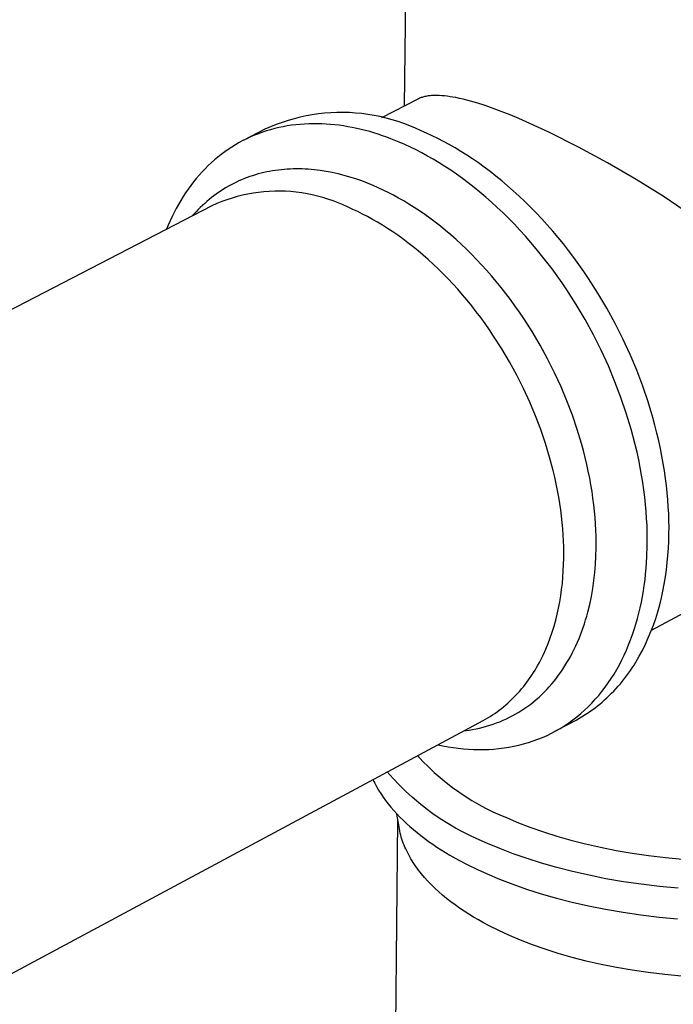
# Model space of a CAD drawing. Units: millimetres. Extents: x -410 to 493, y -422 to 456.
# Drawn here: x -244 to -217, y -291 to -249 of the extents above; entities that cross this region are included whole.
import ezdxf

# ---------------------------------------------------------------- set-up
doc = ezdxf.new("R2010")
doc.units = ezdxf.units.MM
doc.header["$MEASUREMENT"] = 0
doc.layers.add('Default', color=7, linetype='Continuous', true_color=0x000000)

msp = doc.modelspace()

# ---------------------------------------------------------------- linework, layer by layer
at = {"layer": 'Default', "color": 7, "true_color": 0xffffff}
for p, q in [((-228.08, -252.924), (-227.963, -241.645)), ((-227.524, -252.637), (-229.053, -253.428)), ((-227.507, -252.628), (-227.524, -252.637)), ((-227.489, -252.619), (-227.507, -252.628)), ((-227.471, -252.611), (-227.489, -252.619)), ((-227.453, -252.603), (-227.471, -252.611)), ((-227.417, -252.588), (-227.453, -252.603)), ((-227.38, -252.575), (-227.417, -252.588)), ((-227.342, -252.562), (-227.38, -252.575)), ((-227.305, -252.551), (-227.342, -252.562)), ((-227.267, -252.541), (-227.305, -252.551)), ((-227.228, -252.531), (-227.267, -252.541)), ((-227.182, -252.521), (-227.228, -252.531)), ((-227.135, -252.513), (-227.182, -252.521)), ((-227.089, -252.505), (-227.135, -252.513)), ((-227.042, -252.499), (-227.089, -252.505)), ((-226.995, -252.494), (-227.042, -252.499)), ((-226.947, -252.49), (-226.995, -252.494)), ((-226.9, -252.487), (-226.947, -252.49)), ((-226.853, -252.485), (-226.9, -252.487)), ((-226.796, -252.484), (-226.853, -252.485)), ((-226.738, -252.484), (-226.796, -252.484)), ((-226.681, -252.485), (-226.738, -252.484)), ((-226.624, -252.486), (-226.681, -252.485)), ((-226.51, -252.493), (-226.624, -252.486)), ((-226.396, -252.503), (-226.51, -252.493)), ((-226.276, -252.517), (-226.396, -252.503)), ((-226.156, -252.534), (-226.276, -252.517)), ((-226.036, -252.553), (-226.156, -252.534)), ((-225.917, -252.575), (-226.036, -252.553)), ((-225.761, -252.607), (-225.917, -252.575)), ((-225.606, -252.643), (-225.761, -252.607)), ((-225.297, -252.722), (-225.606, -252.643)), ((-224.984, -252.813), (-225.297, -252.722)), ((-224.674, -252.911), (-224.984, -252.813)), ((-231.731, -253.264), (-231.991, -253.302)), ((-231.47, -253.236), (-231.731, -253.264)), ((-231.208, -253.216), (-231.47, -253.236)), ((-230.945, -253.205), (-231.208, -253.216)), ((-230.682, -253.203), (-230.945, -253.205)), ((-230.42, -253.21), (-230.682, -253.203)), ((-230.157, -253.226), (-230.42, -253.21)), ((-229.896, -253.251), (-230.157, -253.226)), ((-229.635, -253.285), (-229.896, -253.251)), ((-224.33, -253.03), (-224.674, -252.911)), ((-223.989, -253.156), (-224.33, -253.03)), ((-223.617, -253.302), (-223.989, -253.156)), ((-233.265, -253.62), (-233.512, -253.71)), ((-233.015, -253.539), (-233.265, -253.62)), ((-232.762, -253.467), (-233.015, -253.539)), ((-232.507, -253.403), (-232.762, -253.467)), ((-232.25, -253.348), (-232.507, -253.403)), ((-232.142, -253.682), (-232.325, -253.691)), ((-231.991, -253.302), (-232.25, -253.348)), ((-231.958, -253.678), (-232.142, -253.682)), ((-231.774, -253.678), (-231.958, -253.678)), ((-231.59, -253.683), (-231.774, -253.678)), ((-231.405, -253.692), (-231.59, -253.683)), ((-229.376, -253.328), (-229.635, -253.285)), ((-229.118, -253.379), (-229.376, -253.328)), ((-228.862, -253.439), (-229.118, -253.379)), ((-228.608, -253.508), (-228.862, -253.439)), ((-228.357, -253.585), (-228.608, -253.508)), ((-228.109, -253.671), (-228.357, -253.585)), ((-227.863, -253.765), (-228.109, -253.671)), ((-223.247, -253.454), (-223.617, -253.302)), ((-221.975, -254.039), (-223.247, -253.454)), ((-233.997, -253.913), (-234.888, -254.374)), ((-234.269, -254.1), (-234.437, -254.166)), ((-234.1, -254.039), (-234.269, -254.1)), ((-233.929, -253.982), (-234.1, -254.039)), ((-233.756, -253.807), (-233.997, -253.913)), ((-233.756, -253.931), (-233.929, -253.982)), ((-233.512, -253.71), (-233.756, -253.807)), ((-233.581, -253.884), (-233.756, -253.931)), ((-233.406, -253.842), (-233.581, -253.884)), ((-233.228, -253.805), (-233.406, -253.842)), ((-233.05, -253.773), (-233.228, -253.805)), ((-232.87, -253.745), (-233.05, -253.773)), ((-232.689, -253.722), (-232.87, -253.745)), ((-232.508, -253.704), (-232.689, -253.722)), ((-232.325, -253.691), (-232.508, -253.704)), ((-231.219, -253.706), (-231.405, -253.692)), ((-231.034, -253.724), (-231.219, -253.706)), ((-230.849, -253.746), (-231.034, -253.724)), ((-230.664, -253.773), (-230.849, -253.746)), ((-230.479, -253.803), (-230.664, -253.773)), ((-230.294, -253.838), (-230.479, -253.803)), ((-230.11, -253.876), (-230.294, -253.838)), ((-229.926, -253.918), (-230.11, -253.876)), ((-229.743, -253.964), (-229.926, -253.918)), ((-229.56, -254.014), (-229.743, -253.964)), ((-229.378, -254.067), (-229.56, -254.014)), ((-229.197, -254.124), (-229.378, -254.067)), ((-227.621, -253.867), (-227.863, -253.765)), ((-227.383, -253.978), (-227.621, -253.867)), ((-227.147, -254.081), (-227.383, -253.978)), ((-226.91, -254.191), (-227.147, -254.081)), ((-220.723, -254.665), (-221.975, -254.039)), ((-235.086, -254.479), (-235.242, -254.569)), ((-234.927, -254.394), (-235.086, -254.479)), ((-234.766, -254.313), (-234.927, -254.394)), ((-234.602, -254.237), (-234.766, -254.313)), ((-234.437, -254.166), (-234.602, -254.237)), ((-229.017, -254.184), (-229.197, -254.124)), ((-228.837, -254.247), (-229.017, -254.184)), ((-228.659, -254.314), (-228.837, -254.247)), ((-228.306, -254.457), (-228.659, -254.314)), ((-228.07, -254.56), (-228.306, -254.457)), ((-226.67, -254.308), (-226.91, -254.191)), ((-226.429, -254.432), (-226.67, -254.308)), ((-226.187, -254.564), (-226.429, -254.432)), ((-235.697, -254.867), (-235.843, -254.975)), ((-235.548, -254.763), (-235.697, -254.867)), ((-235.396, -254.664), (-235.548, -254.763)), ((-235.242, -254.569), (-235.396, -254.664)), ((-227.833, -254.67), (-228.07, -254.56)), ((-227.593, -254.787), (-227.833, -254.67)), ((-227.352, -254.912), (-227.593, -254.787)), ((-227.109, -255.044), (-227.352, -254.912)), ((-225.943, -254.704), (-226.187, -254.564)), ((-225.698, -254.851), (-225.943, -254.704)), ((-225.452, -255.005), (-225.698, -254.851)), ((-219.491, -255.33), (-220.723, -254.665)), ((-236.264, -255.327), (-236.398, -255.452)), ((-236.126, -255.205), (-236.264, -255.327)), ((-235.986, -255.088), (-236.126, -255.205)), ((-235.843, -254.975), (-235.986, -255.088)), ((-226.865, -255.183), (-227.109, -255.044)), ((-226.62, -255.33), (-226.865, -255.183)), ((-226.374, -255.485), (-226.62, -255.33)), ((-225.205, -255.168), (-225.452, -255.005)), ((-224.958, -255.337), (-225.205, -255.168)), ((-224.711, -255.515), (-224.958, -255.337)), ((-218.281, -256.034), (-219.491, -255.33)), ((-236.657, -255.716), (-236.782, -255.854)), ((-236.529, -255.582), (-236.657, -255.716)), ((-236.398, -255.452), (-236.529, -255.582)), ((-234.038, -255.744), (-234.159, -255.773)), ((-233.917, -255.717), (-234.038, -255.744)), ((-233.795, -255.693), (-233.917, -255.717)), ((-233.672, -255.671), (-233.795, -255.693)), ((-233.548, -255.652), (-233.672, -255.671)), ((-233.425, -255.636), (-233.548, -255.652)), ((-233.3, -255.622), (-233.425, -255.636)), ((-233.175, -255.61), (-233.3, -255.622)), ((-233.05, -255.601), (-233.175, -255.61)), ((-232.924, -255.594), (-233.05, -255.601)), ((-232.798, -255.59), (-232.924, -255.594)), ((-232.672, -255.588), (-232.798, -255.59)), ((-232.545, -255.588), (-232.672, -255.588)), ((-232.418, -255.591), (-232.545, -255.588)), ((-232.291, -255.596), (-232.418, -255.591)), ((-232.164, -255.604), (-232.291, -255.596)), ((-232.037, -255.614), (-232.164, -255.604)), ((-231.91, -255.626), (-232.037, -255.614)), ((-231.655, -255.656), (-231.91, -255.626)), ((-231.401, -255.696), (-231.655, -255.656)), ((-231.148, -255.744), (-231.401, -255.696)), ((-230.895, -255.8), (-231.148, -255.744)), ((-226.128, -255.647), (-226.374, -255.485)), ((-225.881, -255.817), (-226.128, -255.647)), ((-224.463, -255.7), (-224.711, -255.515)), ((-224.216, -255.893), (-224.463, -255.7)), ((-237.022, -256.142), (-237.137, -256.291)), ((-236.904, -255.996), (-237.022, -256.142)), ((-236.782, -255.854), (-236.904, -255.996)), ((-235.205, -256.15), (-235.316, -256.205)), ((-235.093, -256.098), (-235.205, -256.15)), ((-234.98, -256.049), (-235.093, -256.098)), ((-234.865, -256.002), (-234.98, -256.049)), ((-234.75, -255.957), (-234.865, -256.002)), ((-234.633, -255.915), (-234.75, -255.957)), ((-234.516, -255.876), (-234.633, -255.915)), ((-234.398, -255.839), (-234.516, -255.876)), ((-234.279, -255.805), (-234.398, -255.839)), ((-234.159, -255.773), (-234.279, -255.805)), ((-230.643, -255.864), (-230.895, -255.8)), ((-230.393, -255.935), (-230.643, -255.864)), ((-230.144, -256.014), (-230.393, -255.935)), ((-229.897, -256.1), (-230.144, -256.014)), ((-229.653, -256.193), (-229.897, -256.1)), ((-225.633, -255.995), (-225.881, -255.817)), ((-225.386, -256.18), (-225.633, -255.995)), ((-225.138, -256.373), (-225.386, -256.18)), ((-223.969, -256.093), (-224.216, -255.893)), ((-223.723, -256.301), (-223.969, -256.093)), ((-217.095, -256.777), (-218.281, -256.034)), ((-237.356, -256.6), (-237.46, -256.76)), ((-237.248, -256.444), (-237.356, -256.6)), ((-237.137, -256.291), (-237.248, -256.444)), ((-235.957, -256.584), (-236.059, -256.656)), ((-235.853, -256.515), (-235.957, -256.584)), ((-235.748, -256.448), (-235.853, -256.515)), ((-235.642, -256.383), (-235.748, -256.448)), ((-235.535, -256.321), (-235.642, -256.383)), ((-235.426, -256.262), (-235.535, -256.321)), ((-235.316, -256.205), (-235.426, -256.262)), ((-234.266, -256.583), (-234.492, -256.616)), ((-234.038, -256.559), (-234.266, -256.583)), ((-233.81, -256.542), (-234.038, -256.559)), ((-233.581, -256.532), (-233.81, -256.542)), ((-233.352, -256.531), (-233.581, -256.532)), ((-233.123, -256.537), (-233.352, -256.531)), ((-232.894, -256.552), (-233.123, -256.537)), ((-232.666, -256.574), (-232.894, -256.552)), ((-232.439, -256.603), (-232.666, -256.574)), ((-229.411, -256.292), (-229.653, -256.193)), ((-229.199, -256.385), (-229.411, -256.292)), ((-228.985, -256.484), (-229.199, -256.385)), ((-228.77, -256.59), (-228.985, -256.484)), ((-228.554, -256.702), (-228.77, -256.59)), ((-224.891, -256.574), (-225.138, -256.373)), ((-224.645, -256.781), (-224.891, -256.574)), ((-223.478, -256.516), (-223.723, -256.301)), ((-223.234, -256.738), (-223.478, -256.516)), ((-237.561, -256.923), (-237.658, -257.089)), ((-237.46, -256.76), (-237.561, -256.923)), ((-236.452, -256.966), (-236.546, -257.049)), ((-236.356, -256.885), (-236.452, -256.966)), ((-236.258, -256.806), (-236.356, -256.885)), ((-236.159, -256.73), (-236.258, -256.806)), ((-236.059, -256.656), (-236.159, -256.73)), ((-235.818, -256.971), (-236.03, -257.056)), ((-235.602, -256.893), (-235.818, -256.971)), ((-235.384, -256.823), (-235.602, -256.893)), ((-235.164, -256.759), (-235.384, -256.823)), ((-234.942, -256.704), (-235.164, -256.759)), ((-234.718, -256.656), (-234.942, -256.704)), ((-234.492, -256.616), (-234.718, -256.656)), ((-232.213, -256.641), (-232.439, -256.603)), ((-231.988, -256.686), (-232.213, -256.641)), ((-231.765, -256.739), (-231.988, -256.686)), ((-231.544, -256.799), (-231.765, -256.739)), ((-231.326, -256.867), (-231.544, -256.799)), ((-231.109, -256.942), (-231.326, -256.867)), ((-230.896, -257.025), (-231.109, -256.942)), ((-228.336, -256.821), (-228.554, -256.702)), ((-228.116, -256.947), (-228.336, -256.821)), ((-227.896, -257.079), (-228.116, -256.947)), ((-224.4, -256.997), (-224.645, -256.781)), ((-224.156, -257.219), (-224.4, -256.997)), ((-222.992, -256.968), (-223.234, -256.738)), ((-222.751, -257.205), (-222.992, -256.968)), ((-215.932, -257.557), (-217.095, -256.777)), ((-236.24, -257.149), (-257.253, -268.026)), ((-237.842, -257.43), (-237.928, -257.605)), ((-237.752, -257.258), (-237.842, -257.43)), ((-237.658, -257.089), (-237.752, -257.258)), ((-236.908, -257.405), (-237.071, -257.579)), ((-236.82, -257.313), (-236.908, -257.405)), ((-236.731, -257.223), (-236.82, -257.313)), ((-236.639, -257.135), (-236.731, -257.223)), ((-236.546, -257.049), (-236.639, -257.135)), ((-236.03, -257.056), (-236.24, -257.149)), ((-230.685, -257.115), (-230.896, -257.025)), ((-230.477, -257.212), (-230.685, -257.115)), ((-230.272, -257.302), (-230.477, -257.212)), ((-230.066, -257.398), (-230.272, -257.302)), ((-229.858, -257.5), (-230.066, -257.398)), ((-227.675, -257.218), (-227.896, -257.079)), ((-227.454, -257.365), (-227.675, -257.218)), ((-227.231, -257.517), (-227.454, -257.365)), ((-223.914, -257.449), (-224.156, -257.219)), ((-222.512, -257.449), (-222.751, -257.205)), ((-238.011, -257.783), (-238.09, -257.963)), ((-237.928, -257.605), (-238.011, -257.783)), ((-229.648, -257.609), (-229.858, -257.5)), ((-229.437, -257.724), (-229.648, -257.609)), ((-229.225, -257.846), (-229.437, -257.724)), ((-229.012, -257.974), (-229.225, -257.846)), ((-227.009, -257.677), (-227.231, -257.517)), ((-226.787, -257.844), (-227.009, -257.677)), ((-226.565, -258.018), (-226.787, -257.844)), ((-223.673, -257.686), (-223.914, -257.449)), ((-223.434, -257.93), (-223.673, -257.686)), ((-222.275, -257.699), (-222.512, -257.449)), ((-222.041, -257.956), (-222.275, -257.699)), ((-238.09, -257.963), (-238.165, -258.145)), ((-228.798, -258.109), (-229.012, -257.974)), ((-228.584, -258.25), (-228.798, -258.109)), ((-228.369, -258.399), (-228.584, -258.25)), ((-226.343, -258.198), (-226.565, -258.018)), ((-226.122, -258.385), (-226.343, -258.198)), ((-223.197, -258.181), (-223.434, -257.93)), ((-222.963, -258.439), (-223.197, -258.181)), ((-221.81, -258.22), (-222.041, -257.956)), ((-221.582, -258.49), (-221.81, -258.22)), ((-228.154, -258.553), (-228.369, -258.399)), ((-227.939, -258.715), (-228.154, -258.553)), ((-225.901, -258.579), (-226.122, -258.385)), ((-225.682, -258.779), (-225.901, -258.579)), ((-222.732, -258.702), (-222.963, -258.439)), ((-221.357, -258.766), (-221.582, -258.49)), ((-227.724, -258.883), (-227.939, -258.715)), ((-227.509, -259.058), (-227.724, -258.883)), ((-227.295, -259.239), (-227.509, -259.058)), ((-225.464, -258.986), (-225.682, -258.779)), ((-225.248, -259.199), (-225.464, -258.986)), ((-222.504, -258.972), (-222.732, -258.702)), ((-222.279, -259.249), (-222.504, -258.972)), ((-221.136, -259.048), (-221.357, -258.766)), ((-220.918, -259.335), (-221.136, -259.048)), ((-227.082, -259.426), (-227.295, -259.239)), ((-226.87, -259.62), (-227.082, -259.426)), ((-225.033, -259.418), (-225.248, -259.199)), ((-224.821, -259.644), (-225.033, -259.418)), ((-222.057, -259.531), (-222.279, -259.249)), ((-220.705, -259.627), (-220.918, -259.335)), ((-226.659, -259.82), (-226.87, -259.62)), ((-226.45, -260.027), (-226.659, -259.82)), ((-224.61, -259.875), (-224.821, -259.644)), ((-224.403, -260.112), (-224.61, -259.875)), ((-221.839, -259.818), (-222.057, -259.531)), ((-221.626, -260.111), (-221.839, -259.818)), ((-220.495, -259.925), (-220.705, -259.627)), ((-220.291, -260.227), (-220.495, -259.925)), ((-226.242, -260.239), (-226.45, -260.027)), ((-226.037, -260.458), (-226.242, -260.239)), ((-224.198, -260.355), (-224.403, -260.112)), ((-221.416, -260.408), (-221.626, -260.111)), ((-219.895, -260.845), (-220.291, -260.227)), ((-225.833, -260.682), (-226.037, -260.458)), ((-225.632, -260.911), (-225.833, -260.682)), ((-223.995, -260.604), (-224.198, -260.355)), ((-223.796, -260.857), (-223.995, -260.604)), ((-221.212, -260.711), (-221.416, -260.408)), ((-220.816, -261.329), (-221.212, -260.711)), ((-225.434, -261.146), (-225.632, -260.911)), ((-225.238, -261.387), (-225.434, -261.146)), ((-223.601, -261.116), (-223.796, -260.857)), ((-223.409, -261.379), (-223.601, -261.116)), ((-219.521, -261.477), (-219.895, -260.845)), ((-225.046, -261.632), (-225.238, -261.387)), ((-223.221, -261.646), (-223.409, -261.379)), ((-220.441, -261.962), (-220.816, -261.329)), ((-219.168, -262.123), (-219.521, -261.477)), ((-224.856, -261.882), (-225.046, -261.632)), ((-224.671, -262.137), (-224.856, -261.882)), ((-223.037, -261.918), (-223.221, -261.646)), ((-222.681, -262.474), (-223.037, -261.918)), ((-220.089, -262.608), (-220.441, -261.962)), ((-224.488, -262.396), (-224.671, -262.137)), ((-224.31, -262.659), (-224.488, -262.396)), ((-218.839, -262.778), (-219.168, -262.123)), ((-223.967, -263.197), (-224.31, -262.659)), ((-222.345, -263.043), (-222.681, -262.474)), ((-219.759, -263.263), (-220.089, -262.608)), ((-218.534, -263.44), (-218.839, -262.778)), ((-223.641, -263.748), (-223.967, -263.197)), ((-222.027, -263.623), (-222.345, -263.043)), ((-219.454, -263.926), (-219.759, -263.263)), ((-221.731, -264.213), (-222.027, -263.623)), ((-218.254, -264.107), (-218.534, -263.44)), ((-223.334, -264.31), (-223.641, -263.748)), ((-219.174, -264.594), (-219.454, -263.926)), ((-223.047, -264.88), (-223.334, -264.31)), ((-221.457, -264.809), (-221.731, -264.213)), ((-218.001, -264.776), (-218.254, -264.107)), ((-222.781, -265.457), (-223.047, -264.88)), ((-221.205, -265.408), (-221.457, -264.809)), ((-218.92, -265.263), (-219.174, -264.594)), ((-217.773, -265.443), (-218.001, -264.776)), ((-218.693, -265.93), (-218.92, -265.263)), ((-222.538, -266.038), (-222.781, -265.457)), ((-220.977, -266.01), (-221.205, -265.408)), ((-217.573, -266.107), (-217.773, -265.443)), ((-222.317, -266.619), (-222.538, -266.038)), ((-220.772, -266.61), (-220.977, -266.01)), ((-218.492, -266.595), (-218.693, -265.93)), ((-217.482, -266.437), (-217.573, -266.107)), ((-218.401, -266.925), (-218.492, -266.595)), ((-217.399, -266.765), (-217.482, -266.437)), ((-222.119, -267.2), (-222.317, -266.619)), ((-220.592, -267.207), (-220.772, -266.61)), ((-218.318, -267.253), (-218.401, -266.925)), ((-217.321, -267.091), (-217.399, -266.765)), ((-221.944, -267.778), (-222.119, -267.2)), ((-220.51, -267.504), (-220.592, -267.207)), ((-218.24, -267.579), (-218.318, -267.253)), ((-217.251, -267.415), (-217.321, -267.091)), ((-217.187, -267.736), (-217.251, -267.415)), ((-221.792, -268.351), (-221.944, -267.778)), ((-220.435, -267.799), (-220.51, -267.504)), ((-220.365, -268.092), (-220.435, -267.799)), ((-218.17, -267.903), (-218.24, -267.579)), ((-217.129, -268.054), (-217.187, -267.736)), ((-220.302, -268.383), (-220.365, -268.092)), ((-218.106, -268.224), (-218.17, -267.903)), ((-218.048, -268.542), (-218.106, -268.224)), ((-217.078, -268.369), (-217.129, -268.054)), ((-221.724, -268.635), (-221.792, -268.351)), ((-221.663, -268.916), (-221.724, -268.635)), ((-220.244, -268.671), (-220.302, -268.383)), ((-220.192, -268.958), (-220.244, -268.671)), ((-217.997, -268.858), (-218.048, -268.542)), ((-217.033, -268.681), (-217.078, -268.369)), ((-216.995, -268.989), (-217.033, -268.681)), ((-221.607, -269.196), (-221.663, -268.916)), ((-220.146, -269.241), (-220.192, -268.958)), ((-217.952, -269.169), (-217.997, -268.858)), ((-216.962, -269.293), (-216.995, -268.989)), ((-221.556, -269.473), (-221.607, -269.196)), ((-221.511, -269.747), (-221.556, -269.473)), ((-220.105, -269.521), (-220.146, -269.241)), ((-217.913, -269.478), (-217.952, -269.169)), ((-217.88, -269.782), (-217.913, -269.478)), ((-216.935, -269.593), (-216.962, -269.293)), ((-221.472, -270.018), (-221.511, -269.747)), ((-220.07, -269.798), (-220.105, -269.521)), ((-220.041, -270.072), (-220.07, -269.798)), ((-217.853, -270.083), (-217.88, -269.782)), ((-216.915, -269.89), (-216.935, -269.593)), ((-216.9, -270.182), (-216.915, -269.89)), ((-221.438, -270.286), (-221.472, -270.018)), ((-221.409, -270.551), (-221.438, -270.286)), ((-220.016, -270.342), (-220.041, -270.072)), ((-219.997, -270.608), (-220.016, -270.342)), ((-217.833, -270.379), (-217.853, -270.083)), ((-216.89, -270.469), (-216.9, -270.182)), ((-221.386, -270.812), (-221.409, -270.551)), ((-219.984, -270.871), (-219.997, -270.608)), ((-217.817, -270.671), (-217.833, -270.379)), ((-217.808, -270.959), (-217.817, -270.671)), ((-216.886, -270.752), (-216.89, -270.469)), ((-216.888, -271.03), (-216.886, -270.752)), ((-221.367, -271.07), (-221.386, -270.812)), ((-221.354, -271.324), (-221.367, -271.07)), ((-219.975, -271.129), (-219.984, -270.871)), ((-219.971, -271.384), (-219.975, -271.129)), ((-217.804, -271.242), (-217.808, -270.959)), ((-216.895, -271.335), (-216.888, -271.03)), ((-221.345, -271.574), (-221.354, -271.324)), ((-221.342, -271.821), (-221.345, -271.574)), ((-219.972, -271.634), (-219.971, -271.384)), ((-217.82, -272.004), (-217.805, -271.52)), ((-217.805, -271.52), (-217.804, -271.242)), ((-216.909, -271.64), (-216.895, -271.335)), ((-221.342, -272.063), (-221.342, -271.821)), ((-220, -272.322), (-219.981, -271.978)), ((-219.981, -271.978), (-219.972, -271.634)), ((-217.834, -272.246), (-217.82, -272.004)), ((-216.958, -272.248), (-216.93, -271.944)), ((-216.93, -271.944), (-216.909, -271.64)), ((-221.361, -272.594), (-221.349, -272.329)), ((-221.349, -272.329), (-221.342, -272.063)), ((-220.028, -272.665), (-220, -272.322)), ((-217.852, -272.487), (-217.834, -272.246)), ((-216.993, -272.551), (-216.958, -272.248)), ((-221.378, -272.86), (-221.361, -272.594)), ((-220.066, -273.007), (-220.028, -272.665)), ((-217.902, -272.968), (-217.875, -272.728)), ((-217.875, -272.728), (-217.852, -272.487)), ((-217.036, -272.852), (-216.993, -272.551)), ((-221.433, -273.389), (-221.402, -273.125)), ((-221.402, -273.125), (-221.378, -272.86)), ((-220.115, -273.347), (-220.066, -273.007)), ((-217.969, -273.446), (-217.933, -273.208)), ((-217.933, -273.208), (-217.902, -272.968)), ((-217.143, -273.448), (-217.086, -273.151)), ((-217.086, -273.151), (-217.036, -272.852)), ((-221.512, -273.912), (-221.469, -273.651)), ((-221.469, -273.651), (-221.433, -273.389)), ((-220.174, -273.684), (-220.115, -273.347)), ((-218.01, -273.684), (-217.969, -273.446)), ((-217.208, -273.743), (-217.143, -273.448)), ((-221.562, -274.171), (-221.512, -273.912)), ((-220.325, -274.348), (-220.244, -274.018)), ((-220.244, -274.018), (-220.174, -273.684)), ((-218.106, -274.154), (-218.056, -273.919)), ((-218.056, -273.919), (-218.01, -273.684)), ((-217.361, -274.323), (-217.28, -274.034)), ((-217.28, -274.034), (-217.208, -273.743)), ((-221.681, -274.683), (-221.618, -274.428)), ((-221.618, -274.428), (-221.562, -274.171)), ((-220.417, -274.673), (-220.37, -274.511)), ((-220.37, -274.511), (-220.325, -274.348)), ((-218.222, -274.616), (-218.161, -274.386)), ((-218.161, -274.386), (-218.106, -274.154)), ((-217.626, -275.101), (-216.017, -274.238)), ((-217.449, -274.607), (-217.361, -274.323)), ((-221.75, -274.934), (-221.681, -274.683)), ((-220.52, -274.992), (-220.467, -274.833)), ((-220.467, -274.833), (-220.417, -274.673)), ((-218.357, -275.07), (-218.287, -274.844)), ((-218.287, -274.844), (-218.222, -274.616)), ((-217.65, -275.163), (-217.546, -274.887)), ((-217.546, -274.887), (-217.449, -274.607)), ((-221.911, -275.426), (-221.827, -275.182)), ((-221.827, -275.182), (-221.75, -274.934)), ((-220.696, -275.459), (-220.635, -275.305)), ((-220.635, -275.305), (-220.576, -275.149)), ((-220.576, -275.149), (-220.52, -274.992)), ((-218.512, -275.513), (-218.432, -275.293)), ((-218.432, -275.293), (-218.357, -275.07)), ((-217.762, -275.433), (-217.65, -275.163)), ((-222.099, -275.902), (-222.001, -275.666)), ((-222.001, -275.666), (-221.911, -275.426)), ((-220.897, -275.909), (-220.827, -275.761)), ((-220.827, -275.761), (-220.76, -275.611)), ((-220.76, -275.611), (-220.696, -275.459)), ((-218.687, -275.945), (-218.597, -275.731)), ((-218.597, -275.731), (-218.512, -275.513)), ((-218.011, -275.958), (-217.883, -275.698)), ((-217.883, -275.698), (-217.762, -275.433)), ((-222.315, -276.359), (-222.203, -276.133)), ((-222.203, -276.133), (-222.099, -275.902)), ((-221.046, -276.199), (-220.97, -276.055)), ((-220.97, -276.055), (-220.897, -275.909)), ((-218.883, -276.362), (-218.782, -276.155)), ((-218.782, -276.155), (-218.687, -275.945)), ((-218.147, -276.211), (-218.011, -275.958)), ((-222.495, -276.688), (-222.433, -276.58)), ((-222.433, -276.58), (-222.373, -276.47)), ((-222.373, -276.47), (-222.315, -276.359)), ((-221.29, -276.616), (-221.206, -276.479)), ((-221.206, -276.479), (-221.124, -276.34)), ((-221.124, -276.34), (-221.046, -276.199)), ((-219.098, -276.764), (-218.988, -276.565)), ((-218.988, -276.565), (-218.883, -276.362)), ((-218.443, -276.696), (-218.367, -276.578)), ((-218.367, -276.578), (-218.292, -276.457)), ((-218.292, -276.457), (-218.218, -276.335)), ((-218.218, -276.335), (-218.147, -276.211)), ((-222.759, -277.105), (-222.691, -277.003)), ((-222.691, -277.003), (-222.624, -276.9)), ((-222.624, -276.9), (-222.559, -276.795)), ((-222.559, -276.795), (-222.495, -276.688)), ((-221.653, -277.136), (-221.558, -277.01)), ((-221.558, -277.01), (-221.466, -276.881)), ((-221.466, -276.881), (-221.376, -276.75)), ((-221.376, -276.75), (-221.29, -276.616)), ((-219.334, -277.149), (-219.214, -276.959)), ((-219.214, -276.959), (-219.098, -276.764)), ((-218.686, -277.042), (-218.603, -276.928)), ((-218.603, -276.928), (-218.522, -276.813)), ((-218.522, -276.813), (-218.443, -276.696)), ((-223.05, -277.496), (-222.975, -277.401)), ((-222.975, -277.401), (-222.902, -277.304)), ((-222.902, -277.304), (-222.83, -277.205)), ((-222.83, -277.205), (-222.759, -277.105)), ((-221.953, -277.497), (-221.851, -277.38)), ((-221.851, -277.38), (-221.75, -277.259)), ((-221.75, -277.259), (-221.653, -277.136)), ((-219.588, -277.516), (-219.459, -277.335)), ((-219.459, -277.335), (-219.334, -277.149)), ((-219.035, -277.474), (-218.945, -277.369)), ((-218.945, -277.369), (-218.857, -277.262)), ((-218.857, -277.262), (-218.77, -277.153)), ((-218.77, -277.153), (-218.686, -277.042)), ((-223.367, -277.858), (-223.286, -277.77)), ((-223.286, -277.77), (-223.206, -277.681)), ((-223.206, -277.681), (-223.127, -277.589)), ((-223.127, -277.589), (-223.05, -277.496)), ((-222.389, -277.934), (-222.276, -277.83)), ((-222.276, -277.83), (-222.166, -277.722)), ((-222.166, -277.722), (-222.058, -277.611)), ((-222.058, -277.611), (-221.953, -277.497)), ((-219.862, -277.863), (-219.723, -277.692)), ((-219.723, -277.692), (-219.588, -277.516)), ((-219.414, -277.872), (-219.316, -277.776)), ((-219.316, -277.776), (-219.221, -277.678)), ((-219.221, -277.678), (-219.127, -277.577)), ((-219.127, -277.577), (-219.035, -277.474)), ((-223.797, -278.267), (-223.708, -278.189)), ((-223.708, -278.189), (-223.621, -278.109)), ((-223.621, -278.109), (-223.535, -278.028)), ((-223.535, -278.028), (-223.45, -277.944)), ((-223.45, -277.944), (-223.367, -277.858)), ((-222.862, -278.319), (-222.74, -278.228)), ((-222.74, -278.228), (-222.621, -278.134)), ((-222.621, -278.134), (-222.504, -278.036)), ((-222.504, -278.036), (-222.389, -277.934)), ((-220.307, -278.343), (-220.154, -278.188)), ((-220.154, -278.188), (-220.006, -278.028)), ((-220.006, -278.028), (-219.862, -277.863)), ((-219.924, -278.319), (-219.819, -278.234)), ((-219.819, -278.234), (-219.715, -278.147)), ((-219.715, -278.147), (-219.613, -278.058)), ((-219.613, -278.058), (-219.512, -277.966)), ((-219.512, -277.966), (-219.414, -277.872)), ((-224.36, -278.689), (-224.263, -278.624)), ((-224.263, -278.624), (-224.167, -278.557)), ((-224.167, -278.557), (-224.073, -278.487)), ((-224.073, -278.487), (-223.98, -278.416)), ((-223.98, -278.416), (-223.888, -278.342)), ((-223.888, -278.342), (-223.797, -278.267)), ((-223.501, -278.721), (-223.369, -278.648)), ((-223.369, -278.648), (-223.239, -278.571)), ((-223.239, -278.571), (-223.112, -278.491)), ((-223.112, -278.491), (-222.986, -278.407)), ((-222.986, -278.407), (-222.862, -278.319)), ((-220.791, -278.772), (-220.625, -278.635)), ((-220.625, -278.635), (-220.464, -278.492)), ((-220.474, -278.704), (-220.361, -278.632)), ((-220.464, -278.492), (-220.307, -278.343)), ((-220.361, -278.632), (-220.25, -278.557)), ((-220.25, -278.557), (-220.14, -278.48)), ((-220.14, -278.48), (-220.031, -278.401)), ((-220.031, -278.401), (-219.924, -278.319)), ((-245.621, -290.111), (-224.76, -278.926)), ((-224.76, -278.926), (-224.658, -278.87)), ((-224.658, -278.87), (-224.558, -278.812)), ((-224.558, -278.812), (-224.458, -278.751)), ((-224.469, -279.129), (-224.326, -279.082)), ((-224.458, -278.751), (-224.36, -278.689)), ((-224.326, -279.082), (-224.184, -279.031)), ((-224.184, -279.031), (-224.045, -278.976)), ((-224.045, -278.976), (-223.906, -278.918)), ((-223.906, -278.918), (-223.769, -278.856)), ((-223.769, -278.856), (-223.634, -278.79)), ((-223.634, -278.79), (-223.501, -278.721)), ((-221.658, -279.355), (-220.82, -278.905)), ((-221.31, -279.146), (-221.133, -279.027)), ((-221.133, -279.027), (-220.96, -278.903)), ((-220.96, -278.903), (-220.791, -278.772)), ((-220.82, -278.905), (-220.704, -278.841)), ((-220.704, -278.841), (-220.588, -278.774)), ((-220.588, -278.774), (-220.474, -278.704)), ((-225.585, -279.368), (-225.349, -279.333)), ((-225.574, -279.363), (-225.369, -279.336)), ((-225.349, -279.333), (-225.2, -279.308)), ((-225.2, -279.308), (-225.051, -279.28)), ((-225.051, -279.28), (-224.904, -279.248)), ((-224.904, -279.248), (-224.758, -279.212)), ((-224.758, -279.212), (-224.613, -279.172)), ((-224.613, -279.172), (-224.469, -279.129)), ((-222.051, -279.555), (-221.861, -279.463)), ((-221.861, -279.463), (-221.674, -279.363)), ((-221.674, -279.363), (-221.49, -279.258)), ((-221.49, -279.258), (-221.31, -279.146)), ((-223.246, -279.971), (-223.041, -279.918)), ((-223.041, -279.918), (-222.838, -279.859)), ((-222.838, -279.859), (-222.638, -279.793)), ((-222.638, -279.793), (-222.439, -279.72)), ((-222.439, -279.72), (-222.243, -279.641)), ((-222.243, -279.641), (-222.051, -279.555)), ((-226.671, -279.951), (-226.456, -279.996)), ((-226.456, -279.996), (-226.24, -280.036)), ((-226.24, -280.036), (-226.024, -280.071)), ((-226.024, -280.071), (-225.807, -280.1)), ((-225.807, -280.1), (-225.591, -280.123)), ((-225.591, -280.123), (-225.374, -280.14)), ((-225.374, -280.14), (-225.157, -280.152)), ((-225.157, -280.152), (-224.941, -280.157)), ((-224.941, -280.157), (-224.726, -280.156)), ((-224.726, -280.156), (-224.511, -280.149)), ((-224.511, -280.149), (-224.297, -280.136)), ((-224.297, -280.136), (-224.084, -280.116)), ((-224.084, -280.116), (-223.872, -280.089)), ((-223.872, -280.089), (-223.662, -280.057)), ((-223.662, -280.057), (-223.453, -280.017)), ((-223.453, -280.017), (-223.246, -279.971)), ((-227.531, -280.412), (-227.304, -280.655)), ((-227.304, -280.655), (-227.07, -280.891)), ((-228.565, -281.381), (-228.814, -281.1)), ((-227.07, -280.891), (-226.827, -281.119)), ((-226.827, -281.119), (-226.578, -281.339)), ((-229.42, -281.425), (-229.384, -281.5)), ((-229.384, -281.5), (-229.347, -281.575)), ((-229.347, -281.575), (-229.267, -281.725)), ((-228.307, -281.654), (-228.565, -281.381)), ((-226.578, -281.339), (-226.321, -281.551)), ((-226.321, -281.551), (-226.058, -281.754)), ((-229.267, -281.725), (-229.181, -281.873)), ((-229.181, -281.873), (-229.088, -282.02)), ((-228.039, -281.917), (-228.307, -281.654)), ((-227.762, -282.171), (-228.039, -281.917)), ((-226.058, -281.754), (-225.788, -281.948)), ((-225.788, -281.948), (-225.512, -282.134)), ((-229.088, -282.02), (-228.99, -282.166)), ((-228.99, -282.166), (-228.886, -282.311)), ((-228.886, -282.311), (-228.777, -282.454)), ((-227.476, -282.414), (-227.762, -282.171)), ((-227.182, -282.648), (-227.476, -282.414)), ((-225.512, -282.134), (-225.23, -282.31)), ((-225.23, -282.31), (-224.942, -282.477)), ((-228.777, -282.454), (-228.662, -282.596)), ((-228.662, -282.596), (-228.541, -282.737)), ((-228.541, -282.737), (-228.415, -282.876)), ((-226.881, -282.872), (-227.182, -282.648)), ((-224.942, -282.477), (-224.65, -282.635)), ((-224.65, -282.635), (-224.352, -282.783)), ((-224.352, -282.783), (-224.049, -282.921)), ((-228.693, -318.358), (-228.364, -283.147)), ((-228.415, -282.876), (-228.283, -283.013)), ((-228.317, -283.431), (-228.408, -282.882)), ((-228.283, -283.013), (-228.147, -283.148)), ((-228.147, -283.148), (-228.006, -283.282)), ((-226.571, -283.085), (-226.881, -282.872)), ((-226.254, -283.287), (-226.571, -283.085)), ((-224.049, -282.921), (-223.742, -283.049)), ((-223.742, -283.049), (-223.255, -283.254)), ((-223.255, -283.254), (-222.74, -283.451)), ((-228.302, -283.516), (-228.317, -283.431)), ((-228.285, -283.601), (-228.302, -283.516)), ((-228.266, -283.686), (-228.285, -283.601)), ((-228.006, -283.282), (-227.86, -283.413)), ((-227.86, -283.413), (-227.709, -283.543)), ((-227.709, -283.543), (-227.554, -283.671)), ((-227.554, -283.671), (-227.394, -283.797)), ((-225.931, -283.477), (-226.254, -283.287)), ((-225.601, -283.657), (-225.931, -283.477)), ((-225.265, -283.824), (-225.601, -283.657)), ((-222.74, -283.451), (-222.199, -283.64)), ((-222.199, -283.64), (-221.631, -283.819)), ((-228.244, -283.771), (-228.266, -283.686)), ((-228.22, -283.856), (-228.244, -283.771)), ((-228.194, -283.941), (-228.22, -283.856)), ((-228.166, -284.026), (-228.194, -283.941)), ((-228.135, -284.11), (-228.166, -284.026)), ((-227.394, -283.797), (-227.231, -283.92)), ((-227.231, -283.92), (-227.063, -284.042)), ((-227.063, -284.042), (-226.891, -284.162)), ((-224.923, -283.98), (-225.265, -283.824)), ((-224.576, -284.124), (-224.923, -283.98)), ((-221.631, -283.819), (-221.039, -283.988)), ((-221.039, -283.988), (-220.423, -284.145)), ((-228.103, -284.194), (-228.135, -284.11)), ((-228.068, -284.278), (-228.103, -284.194)), ((-228.031, -284.362), (-228.068, -284.278)), ((-227.992, -284.445), (-228.031, -284.362)), ((-227.951, -284.528), (-227.992, -284.445)), ((-226.891, -284.162), (-226.716, -284.279)), ((-226.716, -284.279), (-226.537, -284.394)), ((-226.537, -284.394), (-226.17, -284.617)), ((-224.046, -284.347), (-224.576, -284.124)), ((-223.487, -284.561), (-224.046, -284.347)), ((-220.423, -284.145), (-219.784, -284.29)), ((-219.784, -284.29), (-219.124, -284.421)), ((-219.124, -284.421), (-218.445, -284.538)), ((-227.908, -284.611), (-227.951, -284.528)), ((-227.862, -284.693), (-227.908, -284.611)), ((-227.815, -284.775), (-227.862, -284.693)), ((-227.766, -284.857), (-227.815, -284.775)), ((-227.714, -284.938), (-227.766, -284.857)), ((-226.17, -284.617), (-225.79, -284.831)), ((-225.79, -284.831), (-225.4, -285.036)), ((-222.898, -284.767), (-223.487, -284.561)), ((-222.281, -284.963), (-222.898, -284.767)), ((-218.445, -284.538), (-217.749, -284.638)), ((-217.749, -284.638), (-217.039, -284.723)), ((-217.039, -284.723), (-216.317, -284.79)), ((-227.661, -285.019), (-227.714, -284.938)), ((-227.606, -285.099), (-227.661, -285.019)), ((-227.548, -285.179), (-227.606, -285.099)), ((-227.489, -285.259), (-227.548, -285.179)), ((-227.428, -285.338), (-227.489, -285.259)), ((-227.365, -285.417), (-227.428, -285.338)), ((-225.4, -285.036), (-225, -285.231)), ((-225, -285.231), (-224.591, -285.417)), ((-221.637, -285.147), (-222.281, -284.963)), ((-220.967, -285.318), (-221.637, -285.147)), ((-220.272, -285.476), (-220.967, -285.318)), ((-227.234, -285.572), (-227.365, -285.417)), ((-227.095, -285.726), (-227.234, -285.572)), ((-226.949, -285.877), (-227.095, -285.726)), ((-224.591, -285.417), (-224.062, -285.64)), ((-224.062, -285.64), (-223.503, -285.855)), ((-219.554, -285.619), (-220.272, -285.476)), ((-218.815, -285.745), (-219.554, -285.619)), ((-218.059, -285.855), (-218.815, -285.745)), ((-226.797, -286.026), (-226.949, -285.877)), ((-226.638, -286.172), (-226.797, -286.026)), ((-226.472, -286.316), (-226.638, -286.172)), ((-223.503, -285.855), (-222.914, -286.061)), ((-222.914, -286.061), (-222.298, -286.257)), ((-217.286, -285.947), (-218.059, -285.855)), ((-216.501, -286.02), (-217.286, -285.947)), ((-226.301, -286.457), (-226.472, -286.316)), ((-226.124, -286.596), (-226.301, -286.457)), ((-222.298, -286.257), (-221.654, -286.441)), ((-221.654, -286.441), (-220.983, -286.613)), ((-225.942, -286.731), (-226.124, -286.596)), ((-225.754, -286.864), (-225.942, -286.731)), ((-225.561, -286.994), (-225.754, -286.864)), ((-225.363, -287.12), (-225.561, -286.994)), ((-220.983, -286.613), (-220.289, -286.77)), ((-220.289, -286.77), (-219.571, -286.913)), ((-219.571, -286.913), (-218.833, -287.04)), ((-225.161, -287.244), (-225.363, -287.12)), ((-224.955, -287.365), (-225.161, -287.244)), ((-224.745, -287.482), (-224.955, -287.365)), ((-218.833, -287.04), (-218.077, -287.15)), ((-218.077, -287.15), (-217.305, -287.242)), ((-217.305, -287.242), (-216.52, -287.315)), ((-224.531, -287.597), (-224.745, -287.482)), ((-224.094, -287.816), (-224.531, -287.597)), ((-223.645, -288.022), (-224.094, -287.816)), ((-223.167, -288.224), (-223.645, -288.022)), ((-222.662, -288.418), (-223.167, -288.224)), ((-222.131, -288.605), (-222.662, -288.418)), ((-221.574, -288.782), (-222.131, -288.605)), ((-220.992, -288.949), (-221.574, -288.782)), ((-220.387, -289.105), (-220.992, -288.949)), ((-219.76, -289.247), (-220.387, -289.105)), ((-219.113, -289.377), (-219.76, -289.247)), ((-218.446, -289.492), (-219.113, -289.377)), ((-217.764, -289.591), (-218.446, -289.492)), ((-217.067, -289.674), (-217.764, -289.591)), ((-216.358, -289.741), (-217.067, -289.674))]:
    msp.add_line(p, q, dxfattribs=at)

doc.saveas('drawing.dxf')
